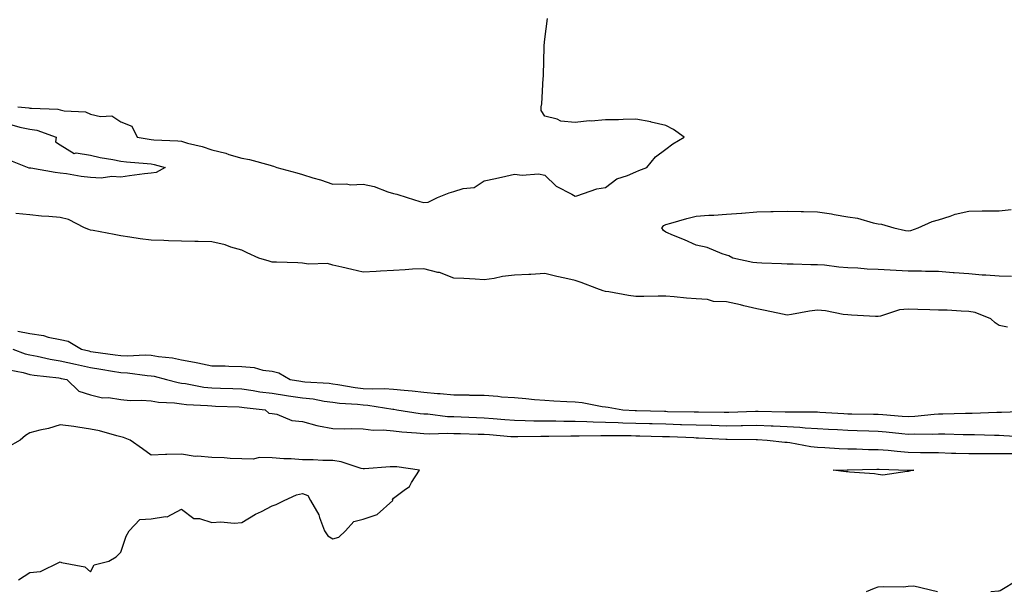
# Model space of a CAD drawing. Units: inches. Extents: x 950003 to 952643, y 7379738 to 7382378.
# Drawn here: x 951165 to 951490, y 7381682 to 7381871 of the extents above; entities that cross this region are included whole.
import ezdxf

# ---------------------------------------------------------------- set-up
doc = ezdxf.new("R2010")
doc.units = ezdxf.units.IN
doc.header["$MEASUREMENT"] = 0
doc.layers.add('Contour_95007379', color=7, linetype='Continuous', true_color=0x5c96db)

msp = doc.modelspace()

# ---------------------------------------------------------------- linework, layer by layer
at = {"layer": 'Contour_95007379'}
for points in [[(951164.1, 7381841.92, 3358), (951167.69, 7381841.56, 3358), (951168.05, 7381841.49, 3358), (951168.57, 7381841.4, 3358), (951177.24, 7381841.11, 3358), (951178.05, 7381840.92, 3358), (951179.4, 7381840.57, 3358), (951186.39, 7381840.26, 3358), (951188.05, 7381839.49, 3358), (951191.31, 7381838.66, 3358), (951195.08, 7381838.96, 3358), (951198.05, 7381836.99, 3358), (951201.68, 7381835.55, 3358), (951203.42, 7381831.92, 3358), (951207.36, 7381831.22, 3358), (951208.05, 7381831.14, 3358), (951208.96, 7381831.01, 3358), (951216.85, 7381830.72, 3358), (951218.05, 7381830.51, 3358), (951220.06, 7381829.91, 3358), (951224.9, 7381828.77, 3358), (951228.05, 7381827.65, 3358), (951232.73, 7381826.6, 3358), (951233.76, 7381826.21, 3358), (951238.05, 7381824.98, 3358), (951240.59, 7381824.46, 3358), (951247.36, 7381822.62, 3358), (951248.05, 7381822.46, 3358), (951248.48, 7381822.35, 3358), (951249.53, 7381821.92, 3358), (951256.21, 7381820.08, 3358), (951258.05, 7381819.56, 3358), (951261.49, 7381818.48, 3358), (951263.94, 7381817.81, 3358), (951268.05, 7381816.36, 3358), (951272.6, 7381816.47, 3358), (951273.83, 7381816.14, 3358), (951278.05, 7381816.32, 3358), (951281.7, 7381815.57, 3358), (951286.19, 7381813.78, 3358), (951288.05, 7381813.25, 3358), (951289.16, 7381813.03, 3358), (951292.6, 7381811.92, 3358), (951296.8, 7381810.67, 3358), (951298.05, 7381810.29, 3358), (951299.58, 7381810.39, 3358), (951302.57, 7381811.92, 3358), (951306.47, 7381813.5, 3358), (951308.05, 7381813.98, 3358), (951311.09, 7381814.95, 3358), (951314.67, 7381815.3, 3358), (951318.05, 7381817.45, 3358), (951321.71, 7381818.26, 3358), (951325.16, 7381819.03, 3358), (951328.05, 7381819.69, 3358), (951330.61, 7381819.36, 3358), (951335.94, 7381819.81, 3358), (951338.05, 7381819.38, 3358), (951341.78, 7381815.65, 3358), (951346.95, 7381813.02, 3358), (951348.05, 7381812.35, 3358), (951348.61, 7381812.48, 3358), (951355.18, 7381814.79, 3358), (951358.05, 7381815.26, 3358), (951361.87, 7381818.1, 3358), (951365.33, 7381819.19, 3358), (951368.05, 7381820.42, 3358), (951369.06, 7381820.92, 3358), (951371.71, 7381821.92, 3358), (951374.53, 7381825.44, 3358), (951378.05, 7381827.87, 3358), (951380.27, 7381829.71, 3358), (951384.01, 7381831.92, 3358), (951380.53, 7381834.4, 3358), (951378.05, 7381835.7, 3358), (951373.1, 7381836.87, 3358), (951373.03, 7381836.9, 3358), (951368.05, 7381837.77, 3358), (951363.86, 7381837.73, 3358), (951362.37, 7381837.61, 3358), (951358.05, 7381837.57, 3358), (951353.33, 7381837.2, 3358), (951352.7, 7381837.27, 3358), (951348.05, 7381836.72, 3358), (951343.34, 7381837.21, 3358), (951342.1, 7381837.87, 3358), (951338.05, 7381838.82, 3358), (951336.81, 7381840.68, 3358), (951336.89, 7381841.92, 3358), (951337.05, 7381842.92, 3358), (951337.5, 7381851.37, 3358), (951337.58, 7381851.92, 3358), (951337.59, 7381852.38, 3358), (951337.79, 7381861.66, 3358), (951337.8, 7381861.92, 3358), (951337.82, 7381862.16, 3358), (951338.05, 7381864.18, 3358), (951338.96, 7381871.01, 3358)], [(951162.06, 7381835.94, 3357), (951164.74, 7381835.23, 3357), (951168.05, 7381834.57, 3357), (951170.33, 7381834.19, 3357), (951176.69, 7381831.92, 3357), (951176.48, 7381830.35, 3357), (951178.05, 7381829.37, 3357), (951182.6, 7381826.47, 3357), (951183.26, 7381826.7, 3357), (951188.05, 7381825.94, 3357), (951191.26, 7381825.14, 3357), (951195.42, 7381824.55, 3357), (951198.05, 7381823.99, 3357), (951199.88, 7381823.75, 3357), (951206.79, 7381823.18, 3357), (951208.05, 7381823.03, 3357), (951209.03, 7381822.89, 3357), (951212.69, 7381821.92, 3357), (951209.74, 7381820.23, 3357), (951208.05, 7381820.04, 3357), (951205.87, 7381819.74, 3357), (951200.89, 7381819.08, 3357), (951198.05, 7381818.69, 3357), (951195.06, 7381818.93, 3357), (951191.59, 7381818.38, 3357), (951188.05, 7381818.56, 3357), (951184.98, 7381818.85, 3357), (951180.17, 7381819.8, 3357), (951178.05, 7381820.05, 3357), (951176.37, 7381820.24, 3357), (951168.36, 7381821.6, 3357), (951168.05, 7381821.64, 3357), (951167.83, 7381821.69, 3357), (951167.22, 7381821.92, 3357), (951160.67, 7381824.53, 3357)], [(951490.82, 7381769.14, 3358), (951488.05, 7381769.77, 3358), (951486.7, 7381770.58, 3358), (951485.34, 7381771.92, 3358), (951480.1, 7381773.97, 3358), (951478.05, 7381774.37, 3358), (951475.51, 7381774.46, 3358), (951470.85, 7381774.73, 3358), (951468.05, 7381774.82, 3358), (951465.12, 7381774.85, 3358), (951461.17, 7381775.04, 3358), (951458.05, 7381775.07, 3358), (951455.09, 7381774.88, 3358), (951448.88, 7381772.75, 3358), (951448.05, 7381772.66, 3358), (951447.25, 7381772.72, 3358), (951439.29, 7381773.16, 3358), (951438.05, 7381773.25, 3358), (951436.6, 7381773.36, 3358), (951430.72, 7381774.59, 3358), (951428.05, 7381774.74, 3358), (951425.47, 7381774.5, 3358), (951419.47, 7381773.34, 3358), (951418.05, 7381773.18, 3358), (951416.48, 7381773.49, 3358), (951410.83, 7381774.71, 3358), (951408.05, 7381775.23, 3358), (951403.74, 7381776.23, 3358), (951402.66, 7381776.53, 3358), (951398.05, 7381777.5, 3358), (951393.78, 7381777.65, 3358), (951391.7, 7381778.27, 3358), (951388.05, 7381778.48, 3358), (951384.82, 7381778.69, 3358), (951380.79, 7381779.18, 3358), (951378.05, 7381779.39, 3358), (951375.5, 7381779.37, 3358), (951370.71, 7381779.26, 3358), (951368.05, 7381779.24, 3358), (951365.72, 7381779.59, 3358), (951359.15, 7381780.82, 3358), (951358.05, 7381780.99, 3358), (951357.31, 7381781.18, 3358), (951355.27, 7381781.92, 3358), (951350.01, 7381783.88, 3358), (951348.05, 7381784.53, 3358), (951344.65, 7381785.32, 3358), (951341.97, 7381785.84, 3358), (951338.05, 7381786.83, 3358), (951333.41, 7381786.56, 3358), (951332.71, 7381786.57, 3358), (951328.05, 7381786.34, 3358), (951324.03, 7381785.94, 3358), (951321.37, 7381785.24, 3358), (951318.05, 7381784.78, 3358), (951315.01, 7381784.96, 3358), (951311.32, 7381785.2, 3358), (951308.05, 7381785.39, 3358), (951303.31, 7381787.19, 3358), (951302.72, 7381787.25, 3358), (951298.05, 7381788.45, 3358), (951294.4, 7381788.27, 3358), (951291.9, 7381788.07, 3358), (951288.05, 7381787.89, 3358), (951283.81, 7381787.68, 3358), (951282.41, 7381787.57, 3358), (951278.05, 7381787.36, 3358), (951274.3, 7381788.17, 3358), (951271, 7381788.97, 3358), (951268.05, 7381789.64, 3358), (951266.29, 7381790.16, 3358), (951260, 7381789.96, 3358), (951258.05, 7381790.31, 3358), (951256.52, 7381790.38, 3358), (951249.4, 7381790.58, 3358), (951248.05, 7381790.64, 3358), (951247.05, 7381790.92, 3358), (951243.62, 7381791.92, 3358), (951239.79, 7381793.66, 3358), (951238.05, 7381794.53, 3358), (951234.38, 7381795.59, 3358), (951232.48, 7381796.36, 3358), (951228.05, 7381797.29, 3358), (951223.57, 7381797.44, 3358), (951222.54, 7381797.42, 3358), (951218.05, 7381797.55, 3358), (951213.83, 7381797.7, 3358), (951212.24, 7381797.73, 3358), (951208.05, 7381797.87, 3358), (951204.47, 7381798.34, 3358), (951201.07, 7381798.9, 3358), (951198.05, 7381799.32, 3358), (951195.85, 7381799.72, 3358), (951188.94, 7381801.04, 3358), (951188.05, 7381801.2, 3358), (951187.48, 7381801.36, 3358), (951186.04, 7381801.92, 3358), (951180.83, 7381804.7, 3358), (951178.05, 7381805.35, 3358), (951174.24, 7381805.72, 3358), (951171.89, 7381805.76, 3358), (951168.05, 7381806.22, 3358), (951163.34, 7381806.63, 3358)], [(951492.07, 7381785.94, 3357), (951488.05, 7381786.01, 3357), (951483.63, 7381786.34, 3357), (951482.49, 7381786.36, 3357), (951478.05, 7381786.74, 3357), (951473.2, 7381787.07, 3357), (951472.84, 7381787.12, 3357), (951468.05, 7381787.5, 3357), (951463.68, 7381787.55, 3357), (951462.37, 7381787.61, 3357), (951458.05, 7381787.66, 3357), (951454.03, 7381787.9, 3357), (951452.02, 7381787.95, 3357), (951448.05, 7381788.16, 3357), (951444.49, 7381788.35, 3357), (951441.37, 7381788.6, 3357), (951438.05, 7381788.79, 3357), (951435.07, 7381788.94, 3357), (951430.35, 7381789.62, 3357), (951428.05, 7381789.76, 3357), (951425.91, 7381789.78, 3357), (951420.06, 7381789.91, 3357), (951418.05, 7381789.93, 3357), (951416.17, 7381790.04, 3357), (951409.69, 7381790.28, 3357), (951408.05, 7381790.37, 3357), (951406.69, 7381790.56, 3357), (951400.12, 7381791.92, 3357), (951398.84, 7381792.71, 3357), (951398.05, 7381792.95, 3357), (951396.59, 7381793.38, 3357), (951391.62, 7381795.49, 3357), (951388.05, 7381796.21, 3357), (951384.17, 7381798.04, 3357), (951380.5, 7381799.47, 3357), (951378.05, 7381800.5, 3357), (951377.23, 7381801.1, 3357), (951376.66, 7381801.92, 3357), (951377.3, 7381802.67, 3357), (951378.05, 7381803.08, 3357), (951379.61, 7381803.48, 3357), (951384.94, 7381805.02, 3357), (951388.05, 7381805.76, 3357), (951392.21, 7381806.08, 3357), (951393.83, 7381806.14, 3357), (951398.05, 7381806.5, 3357), (951402.96, 7381806.83, 3357), (951403.13, 7381806.84, 3357), (951408.05, 7381807.18, 3357), (951412.67, 7381807.3, 3357), (951413.46, 7381807.33, 3357), (951418.05, 7381807.45, 3357), (951422.64, 7381807.33, 3357), (951423.45, 7381807.32, 3357), (951428.05, 7381807.2, 3357), (951432.71, 7381806.58, 3357), (951433.61, 7381806.36, 3357), (951438.05, 7381805.63, 3357), (951441.27, 7381805.14, 3357), (951446.41, 7381803.56, 3357), (951448.05, 7381803.23, 3357), (951449.23, 7381803.11, 3357), (951453.24, 7381801.92, 3357), (951457.16, 7381801.03, 3357), (951458.05, 7381800.97, 3357), (951458.85, 7381801.12, 3357), (951461.35, 7381801.92, 3357), (951465.96, 7381804.01, 3357), (951468.05, 7381804.62, 3357), (951471.92, 7381805.79, 3357), (951473.55, 7381806.42, 3357), (951478.05, 7381807.5, 3357), (951482.42, 7381807.54, 3357), (951483.7, 7381807.58, 3357), (951488.05, 7381807.61, 3357), (951492, 7381807.97, 3357)], [(951164.01, 7381767.87, 3358), (951168.05, 7381767.12, 3358), (951172.53, 7381766.4, 3358), (951174.05, 7381765.92, 3358), (951178.05, 7381765.08, 3358), (951180.63, 7381764.5, 3358), (951185.06, 7381761.92, 3358), (951187.44, 7381761.31, 3358), (951188.05, 7381761.18, 3358), (951188.92, 7381761.05, 3358), (951196.21, 7381760.08, 3358), (951198.05, 7381759.78, 3358), (951200.28, 7381759.69, 3358), (951206.11, 7381759.98, 3358), (951208.05, 7381759.89, 3358), (951210.49, 7381759.47, 3358), (951215.12, 7381758.99, 3358), (951218.05, 7381758.41, 3358), (951222.41, 7381757.56, 3358), (951223.52, 7381757.38, 3358), (951228.05, 7381756.43, 3358), (951232.47, 7381756.35, 3358), (951233.68, 7381756.28, 3358), (951238.05, 7381756.2, 3358), (951242.03, 7381755.9, 3358), (951244.99, 7381754.98, 3358), (951248.05, 7381754.62, 3358), (951250.22, 7381754.09, 3358), (951254.01, 7381751.92, 3358), (951257.45, 7381751.32, 3358), (951258.05, 7381751.24, 3358), (951258.83, 7381751.14, 3358), (951266.79, 7381750.66, 3358), (951268.05, 7381750.49, 3358), (951269.69, 7381750.28, 3358), (951275.38, 7381749.25, 3358), (951278.05, 7381748.95, 3358), (951281.19, 7381748.78, 3358), (951285.07, 7381748.94, 3358), (951288.05, 7381748.73, 3358), (951291.62, 7381748.34, 3358), (951294.29, 7381748.16, 3358), (951298.05, 7381747.71, 3358), (951302.65, 7381747.32, 3358), (951303.44, 7381747.31, 3358), (951308.05, 7381746.87, 3358), (951312.91, 7381746.78, 3358), (951313.21, 7381746.76, 3358), (951318.05, 7381746.67, 3358), (951322.53, 7381746.4, 3358), (951323.76, 7381746.21, 3358), (951328.05, 7381745.9, 3358), (951331.73, 7381745.6, 3358), (951334.63, 7381745.34, 3358), (951338.05, 7381745.06, 3358), (951341.03, 7381744.9, 3358), (951345.32, 7381744.66, 3358), (951348.05, 7381744.51, 3358), (951350.39, 7381744.26, 3358), (951356.97, 7381743, 3358), (951358.05, 7381742.87, 3358), (951358.93, 7381742.8, 3358), (951363.8, 7381741.92, 3358), (951367.84, 7381741.71, 3358), (951368.05, 7381741.7, 3358), (951368.27, 7381741.7, 3358), (951377.53, 7381741.4, 3358), (951378.05, 7381741.39, 3358), (951378.6, 7381741.37, 3358), (951387.35, 7381741.22, 3358), (951388.05, 7381741.19, 3358), (951388.79, 7381741.17, 3358), (951397.29, 7381741.16, 3358), (951398.05, 7381741.14, 3358), (951398.82, 7381741.15, 3358), (951407.58, 7381741.45, 3358), (951408.05, 7381741.46, 3358), (951408.53, 7381741.44, 3358), (951417.37, 7381741.23, 3358), (951418.05, 7381741.21, 3358), (951418.8, 7381741.17, 3358), (951427.35, 7381741.22, 3358), (951428.05, 7381741.18, 3358), (951428.83, 7381741.13, 3358), (951436.82, 7381740.69, 3358), (951438.05, 7381740.61, 3358), (951439.39, 7381740.58, 3358), (951446.61, 7381740.48, 3358), (951448.05, 7381740.44, 3358), (951449.67, 7381740.3, 3358), (951455.97, 7381739.84, 3358), (951458.05, 7381739.65, 3358), (951460.21, 7381739.76, 3358), (951466.61, 7381740.49, 3358), (951468.05, 7381740.57, 3358), (951469.41, 7381740.57, 3358), (951476.96, 7381740.83, 3358), (951478.05, 7381740.82, 3358), (951479.14, 7381740.82, 3358), (951487.26, 7381741.13, 3358), (951488.05, 7381741.13, 3358), (951488.86, 7381741.11, 3358), (951497.55, 7381741.42, 3358)], [(951162.37, 7381761.92, 3357), (951166.52, 7381760.39, 3357), (951168.05, 7381759.99, 3357), (951170.4, 7381759.57, 3357), (951174.72, 7381758.59, 3357), (951178.05, 7381758.06, 3357), (951183.04, 7381756.91, 3357), (951183.06, 7381756.91, 3357), (951188.05, 7381755.84, 3357), (951191.45, 7381755.32, 3357), (951195.36, 7381754.6, 3357), (951198.05, 7381754.17, 3357), (951200.21, 7381754.08, 3357), (951206.78, 7381753.19, 3357), (951208.05, 7381753.13, 3357), (951209.09, 7381752.95, 3357), (951213.09, 7381751.92, 3357), (951217, 7381750.86, 3357), (951218.05, 7381750.71, 3357), (951219.44, 7381750.54, 3357), (951225.51, 7381749.38, 3357), (951228.05, 7381749.11, 3357), (951230.96, 7381749.01, 3357), (951234.99, 7381748.87, 3357), (951238.05, 7381748.76, 3357), (951241.73, 7381748.24, 3357), (951244, 7381747.87, 3357), (951248.05, 7381747.33, 3357), (951252.75, 7381746.62, 3357), (951253.43, 7381746.54, 3357), (951258.05, 7381745.88, 3357), (951261.59, 7381745.46, 3357), (951265.22, 7381744.75, 3357), (951268.05, 7381744.36, 3357), (951270.22, 7381744.09, 3357), (951276.23, 7381743.73, 3357), (951278.05, 7381743.53, 3357), (951279.57, 7381743.45, 3357), (951287.86, 7381742.1, 3357), (951288.05, 7381742.09, 3357), (951288.21, 7381742.07, 3357), (951289.14, 7381741.92, 3357), (951296.84, 7381740.71, 3357), (951298.05, 7381740.58, 3357), (951299.46, 7381740.51, 3357), (951305.86, 7381739.73, 3357), (951308.05, 7381739.65, 3357), (951310.4, 7381739.56, 3357), (951315.45, 7381739.32, 3357), (951318.05, 7381739.23, 3357), (951320.97, 7381739, 3357), (951324.82, 7381738.69, 3357), (951328.05, 7381738.43, 3357), (951331.57, 7381738.4, 3357), (951334.42, 7381738.28, 3357), (951338.05, 7381738.26, 3357), (951341.73, 7381738.24, 3357), (951344.31, 7381738.18, 3357), (951348.05, 7381738.16, 3357), (951351.9, 7381738.07, 3357), (951354.05, 7381737.91, 3357), (951358.05, 7381737.82, 3357), (951362.26, 7381737.71, 3357), (951363.76, 7381737.63, 3357), (951368.05, 7381737.52, 3357), (951372.58, 7381737.39, 3357), (951373.49, 7381737.36, 3357), (951378.05, 7381737.23, 3357), (951382.87, 7381737.09, 3357), (951383.22, 7381737.09, 3357), (951388.05, 7381736.94, 3357), (951392.93, 7381736.8, 3357), (951393.18, 7381736.79, 3357), (951398.05, 7381736.64, 3357), (951402.84, 7381736.71, 3357), (951403.26, 7381736.71, 3357), (951408.05, 7381736.79, 3357), (951412.73, 7381736.6, 3357), (951413.41, 7381736.56, 3357), (951418.05, 7381736.37, 3357), (951422.29, 7381736.16, 3357), (951424.01, 7381735.96, 3357), (951428.05, 7381735.73, 3357), (951431.65, 7381735.52, 3357), (951434.63, 7381735.34, 3357), (951438.05, 7381735.13, 3357), (951441.18, 7381735.05, 3357), (951445.07, 7381734.9, 3357), (951448.05, 7381734.82, 3357), (951450.72, 7381734.59, 3357), (951455.94, 7381734.03, 3357), (951458.05, 7381733.84, 3357), (951460.07, 7381733.94, 3357), (951466.08, 7381733.89, 3357), (951468.05, 7381734.01, 3357), (951470.13, 7381734, 3357), (951476.21, 7381733.75, 3357), (951478.05, 7381733.75, 3357), (951479.88, 7381733.74, 3357), (951486.49, 7381733.48, 3357), (951488.05, 7381733.48, 3357), (951489.58, 7381733.46, 3357), (951497.03, 7381732.93, 3357)], [(951161.2, 7381755.07, 3356), (951165.79, 7381754.18, 3356), (951168.05, 7381753.59, 3356), (951169.47, 7381753.34, 3356), (951177.54, 7381752.43, 3356), (951178.05, 7381752.35, 3356), (951178.4, 7381752.27, 3356), (951180.25, 7381751.92, 3356), (951184.16, 7381748.03, 3356), (951188.05, 7381746.86, 3356), (951191.95, 7381745.82, 3356), (951194.01, 7381745.96, 3356), (951198.05, 7381745.33, 3356), (951201.14, 7381745.01, 3356), (951204.85, 7381745.12, 3356), (951208.05, 7381744.86, 3356), (951210.54, 7381744.41, 3356), (951215.8, 7381744.16, 3356), (951218.05, 7381743.84, 3356), (951219.76, 7381743.63, 3356), (951226.64, 7381743.32, 3356), (951228.05, 7381743.17, 3356), (951229.26, 7381743.13, 3356), (951237.13, 7381742.84, 3356), (951238.05, 7381742.81, 3356), (951238.83, 7381742.7, 3356), (951245.76, 7381741.92, 3356), (951246.96, 7381740.82, 3356), (951248.05, 7381740.71, 3356), (951249.53, 7381740.44, 3356), (951254.49, 7381738.36, 3356), (951258.05, 7381738, 3356), (951262.8, 7381736.67, 3356), (951263.32, 7381736.65, 3356), (951268.05, 7381735.75, 3356), (951271.75, 7381735.62, 3356), (951274.27, 7381735.7, 3356), (951278.05, 7381735.59, 3356), (951281.34, 7381735.21, 3356), (951284.7, 7381735.27, 3356), (951288.05, 7381734.97, 3356), (951290.78, 7381734.65, 3356), (951295.63, 7381734.34, 3356), (951298.05, 7381734.09, 3356), (951300.12, 7381733.99, 3356), (951305.77, 7381734.19, 3356), (951308.05, 7381734.1, 3356), (951310.16, 7381734.03, 3356), (951316.08, 7381733.9, 3356), (951318.05, 7381733.83, 3356), (951319.82, 7381733.69, 3356), (951326.84, 7381733.13, 3356), (951328.05, 7381733.03, 3356), (951329.15, 7381733.03, 3356), (951336.74, 7381733.23, 3356), (951338.05, 7381733.22, 3356), (951339.34, 7381733.21, 3356), (951346.64, 7381733.32, 3356), (951348.05, 7381733.32, 3356), (951349.42, 7381733.28, 3356), (951356.52, 7381733.45, 3356), (951358.05, 7381733.42, 3356), (951359.51, 7381733.38, 3356), (951366.59, 7381733.37, 3356), (951368.05, 7381733.34, 3356), (951369.43, 7381733.3, 3356), (951376.86, 7381733.11, 3356), (951378.05, 7381733.08, 3356), (951379.17, 7381733.04, 3356), (951387.26, 7381732.71, 3356), (951388.05, 7381732.69, 3356), (951388.79, 7381732.67, 3356), (951397.82, 7381732.15, 3356), (951398.05, 7381732.15, 3356), (951398.28, 7381732.15, 3356), (951407.85, 7381732.11, 3356), (951408.05, 7381732.12, 3356), (951408.24, 7381732.11, 3356), (951411.49, 7381731.92, 3356), (951417.34, 7381731.2, 3356), (951418.05, 7381731.16, 3356), (951418.9, 7381731.07, 3356), (951425.88, 7381729.75, 3356), (951428.05, 7381729.55, 3356), (951430.47, 7381729.5, 3356), (951435.24, 7381729.11, 3356), (951438.05, 7381729.05, 3356), (951440.96, 7381729.01, 3356), (951444.95, 7381728.82, 3356), (951448.05, 7381728.79, 3356), (951451.44, 7381728.53, 3356), (951454.33, 7381728.19, 3356), (951458.05, 7381727.93, 3356), (951462.11, 7381727.85, 3356), (951463.97, 7381727.84, 3356), (951468.05, 7381727.76, 3356), (951472.35, 7381727.63, 3356), (951473.7, 7381727.58, 3356), (951478.05, 7381727.45, 3356), (951482.48, 7381727.48, 3356), (951483.58, 7381727.45, 3356), (951488.05, 7381727.49, 3356), (951492.53, 7381727.43, 3356)], [(951164.25, 7381685.72, 3356), (951168.05, 7381688.24, 3356), (951171.48, 7381688.5, 3356), (951177.78, 7381691.64, 3356), (951178.05, 7381691.69, 3356), (951178.44, 7381691.53, 3356), (951186.17, 7381690.05, 3356), (951188.05, 7381688.36, 3356), (951189.26, 7381690.71, 3356), (951194.11, 7381691.92, 3356), (951196.56, 7381693.41, 3356), (951198.05, 7381694.95, 3356), (951199.84, 7381700.13, 3356), (951200.84, 7381701.92, 3356), (951204.33, 7381705.64, 3356), (951208.05, 7381705.89, 3356), (951212.84, 7381706.71, 3356), (951213.41, 7381706.56, 3356), (951218.05, 7381709.06, 3356), (951222.17, 7381706.04, 3356), (951224.02, 7381705.96, 3356), (951228.05, 7381704.68, 3356), (951231.02, 7381704.89, 3356), (951235.53, 7381704.44, 3356), (951238.05, 7381704.69, 3356), (951242.53, 7381707.44, 3356), (951244.48, 7381708.34, 3356), (951248.05, 7381710.17, 3356), (951249.33, 7381710.64, 3356), (951252.02, 7381711.92, 3356), (951256.1, 7381713.87, 3356), (951258.05, 7381714.27, 3356), (951259.76, 7381713.63, 3356), (951260.73, 7381711.92, 3356), (951263.4, 7381707.27, 3356), (951263.62, 7381706.35, 3356), (951265.26, 7381701.92, 3356), (951266.38, 7381700.25, 3356), (951268.05, 7381699.25, 3356), (951270.07, 7381699.9, 3356), (951272.2, 7381701.92, 3356), (951274.96, 7381705, 3356), (951278.05, 7381705.78, 3356), (951282.65, 7381707.32, 3356), (951287.84, 7381711.92, 3356), (951287.75, 7381712.23, 3356), (951288.05, 7381712.78, 3356), (951291.55, 7381715.42, 3356), (951293.38, 7381716.59, 3356), (951294.03, 7381717.9, 3356), (951296.62, 7381721.92, 3356), (951289.22, 7381723.09, 3356), (951288.05, 7381723.05, 3356), (951286.94, 7381723.04, 3356), (951278.55, 7381722.42, 3356), (951278.05, 7381722.41, 3356), (951277.42, 7381722.55, 3356), (951270.82, 7381724.7, 3356), (951268.05, 7381725.18, 3356), (951264.77, 7381725.2, 3356), (951261.54, 7381725.4, 3356), (951258.05, 7381725.42, 3356), (951254.28, 7381725.69, 3356), (951251.85, 7381725.72, 3356), (951248.05, 7381726.03, 3356), (951243.87, 7381726.1, 3356), (951241.72, 7381725.59, 3356), (951238.05, 7381725.69, 3356), (951234.17, 7381725.79, 3356), (951232.14, 7381726.01, 3356), (951228.05, 7381726.1, 3356), (951223.39, 7381726.58, 3356), (951222.65, 7381726.52, 3356), (951218.05, 7381727.23, 3356), (951213.23, 7381727.1, 3356), (951212.79, 7381727.18, 3356), (951208.05, 7381726.95, 3356), (951205.19, 7381729.06, 3356), (951201.18, 7381731.92, 3356), (951198.92, 7381732.79, 3356), (951198.05, 7381732.97, 3356), (951196.69, 7381733.28, 3356), (951191.06, 7381734.92, 3356), (951188.05, 7381735.52, 3356), (951183.85, 7381736.12, 3356), (951182.52, 7381736.39, 3356), (951178.05, 7381736.94, 3356), (951174.22, 7381735.75, 3356), (951171.26, 7381735.13, 3356), (951168.05, 7381734.28, 3356), (951166.53, 7381733.44, 3356), (951164.86, 7381731.92, 3356), (951160.51, 7381729.46, 3356)], [(951485.34, 7381681.92, 3355), (951487.85, 7381682.11, 3355), (951488.05, 7381682.16, 3355), (951488.34, 7381682.21, 3355), (951494.17, 7381685.8, 3355)], [(951444.24, 7381681.92, 3355), (951446.93, 7381683.04, 3355), (951448.05, 7381683.45, 3355), (951449.75, 7381683.62, 3355), (951456.48, 7381683.49, 3355), (951458.05, 7381683.7, 3355), (951459.89, 7381683.76, 3355), (951467.72, 7381681.92, 3355)]]:
    msp.add_polyline3d(points, dxfattribs=at)
msp.add_polyline3d([(951458.05, 7381721.49, 3355), (951457.69, 7381721.56, 3355), (951449.6, 7381720.36, 3355), (951448.05, 7381720.53, 3355), (951446.89, 7381720.76, 3355), (951438.67, 7381721.3, 3355), (951438.05, 7381721.4, 3355), (951437.59, 7381721.47, 3355), (951433.25, 7381721.92, 3355), (951437.85, 7381722.11, 3355), (951438.05, 7381722.11, 3355), (951438.24, 7381722.11, 3355), (951447.66, 7381722.31, 3355), (951448.05, 7381722.3, 3355), (951448.4, 7381722.27, 3355), (951457.98, 7381721.98, 3355), (951458.05, 7381721.98, 3355), (951458.11, 7381721.98, 3355), (951459.93, 7381721.92, 3355), (951458.32, 7381721.65, 3355)], close=True, dxfattribs=at)

doc.saveas('drawing.dxf')
